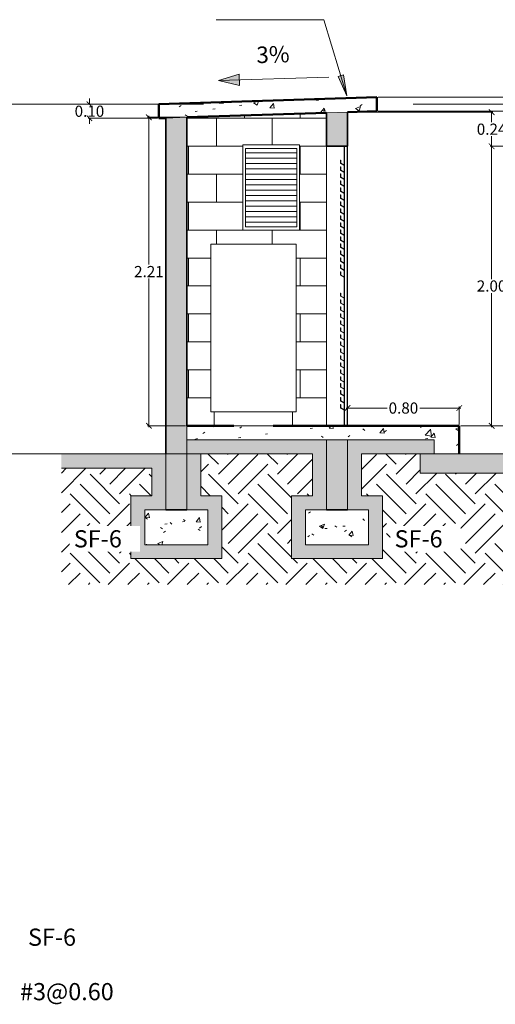
# Model space of a CAD drawing. Units: metres. Extents: x 86 to 498, y -620 to -361.
# Drawn here: x 392 to 395, y -561 to -554 of the extents above; entities that cross this region are included whole.
import ezdxf

# ---------------------------------------------------------------- set-up
doc = ezdxf.new("R2010")
doc.units = ezdxf.units.M
doc.linetypes.add('Dash 1_5mm', pattern=[3, 1.5, -1.5])
for name, color, linetype, lineweight in [('A-ANNO-DIMS', 1, 'Continuous', 9), ('A-ANNO-TEXT', 2, 'Continuous', 9), ('A-DETL-GENF', 3, 'Continuous', 18), ('A-DETL-IDEN', 3, 'Continuous', 9), ('A-DETL-LLIN', 3, 'Continuous', 18), ('A-DOOR', 1, 'Continuous', 18), ('A-FLOR-LEVL', 6, 'Continuous', 9), ('A-FLOR-OTLN', 6, 'Continuous', 18), ('A-FLOR-PATT', 8, 'Continuous', 18), ('A-GLAZ', 6, 'Continuous', 18), ('A-GLAZ-FRAM', 6, 'Continuous', 18), ('A-ROOF', 4, 'Continuous', 18), ('A-ROOF-PATT', 8, 'Continuous', 18), ('A-WALL', 2, 'Continuous', 18), ('A-WALL-PATT', 2, 'Continuous', 35), ('P-SANR-FIXT', 6, 'Continuous', 18), ('S-FNDN-FTNG', 4, 'Continuous', 18)]:
    doc.layers.add(name, color=color, linetype=linetype, lineweight=lineweight)
doc.layers.add('tapiales', color=1, linetype='Continuous')
doc.dimstyles.new('1-40', dxfattribs={"dimtxt": 0.08, "dimasz": 0.04, "dimexe": 0.01, "dimexo": 0.01, "dimgap": 0.01, "dimtad": 0, "dimtih": 1, "dimtoh": 1, "dimzin": 0, "dimdsep": 46, "dimtxsty": 'Standard', "dimblk": 'ARCHTICK', "dimcen": 0.02, "dimdle": 0.01, "dimclrd": 1, "dimclre": 1, "dimclrt": 2, "dimadec": 8, "dimazin": 0, "dimtfac": 1, "dimtofl": 0, "dimtmove": 2, "dimatfit": 3, "dimfxl": 0.02, "dimtolj": 1, "dimtzin": 0, "dimlwd": 0, "dimlwe": 0, "dimarcsym": 1})
pattern_1 = [(50, (359.433, -556.54356), (0.364368, -0.0318783), [0.0381, -0.4191]), (355, (359.433, -556.54356), (-0.070486, 0.3821133), [0.03048, -0.33528]), (100.451, (359.46338, -556.54622), (0.293885, 0.3502334), [0.03238, -0.35618]), (46.184, (359.433, -556.44196), (0.5421585, -0.084086), [0.05715, -0.62865]), (96.636, (359.4782, -556.44897), (0.474805, 0.4948554), [0.04857, -0.53427]), (351.184, (359.433, -556.44196), (0.47481, 0.49485), [0.04572, -0.50292]), (21, (359.4838, -556.46736), (0.3032285, -0.2045305), [0.0381, -0.4191]), (326, (359.4838, -556.46736), (0.123604, 0.368376), [0.03048, -0.33528]), (71.451, (359.50908, -556.4844), (0.426834, 0.1638427), [0.03238, -0.35618]), (37.5, (359.43301, -556.54356), (0.00617665, 0.16911015), [0.016764, -0.314452, 0.016764, -0.323596, -0.33655]), (37.5, (359.43301, -556.54356), (0.00617665, 0.16911015), [-0.671576, 0.016764, -0.319786]), (7.5, (359.43301, -556.54356), (0.1336389, 0.2003615), [0.016764, -0.177292, 0.016764, -0.306832, -0.12827]), (7.5, (359.43301, -556.54356), (0.1336389, 0.2003615), [-0.517652, 0.016764, -0.111506]), (327.5, (359.31973, -556.54356), (0.2711818, -0.01145836), [0.016764, -0.110236, 0.016764, -0.379476, -0.52578]), (327.5, (359.31973, -556.54356), (0.2711818, -0.01145836), [-0.52324, 0.016764, -0.509016]), (317.5, (359.26893, -556.54356), (0.2962585, 0.0508528), [0.016764, -0.148336, 0.016764, -0.24638, -0.37338]), (317.5, (359.26893, -556.54356), (0.2962585, 0.0508528), [-0.428244, 0.016764, -0.356616])]

# ---------------------------------------------------------------- blocks, each defined once
blk = doc.blocks.new('PUERTA TIPO LOUVER - 1200 x 2000mm-198067-SECCION A-A')
at = {"layer": 'A-DOOR', "lineweight": 25}
for p, q in [((960.8, 2200), (960.8, 200)), ((985.8, 2200), (960.8, 2200)), ((985.8, 200), (985.8, 2200)), ((960.8, 200), (985.8, 200))]:
    blk.add_line(p, q, dxfattribs=at)
at = {"layer": 'A-DOOR'}
for p, q in [((937.8, 2100), (935.8, 2100)), ((935.8, 2100), (935.8, 2076.6)), ((935.8, 2076.6), (960.8, 2062.1)), ((937.8, 2051.6), (935.8, 2051.6)), ((935.8, 2051.6), (935.8, 2026.6)), ((937.8, 2077.7), (937.8, 2100)), ((960.8, 2064.4), (937.8, 2077.7)), ((937.8, 2027.7), (937.8, 2051.6)), ((935.8, 2026.6), (960.8, 2012.1)), ((937.8, 2001.6), (935.8, 2001.6)), ((935.8, 2001.6), (935.8, 1976.6)), ((935.8, 1976.6), (960.8, 1962.1)), ((960.8, 2014.4), (937.8, 2027.7)), ((937.8, 1977.7), (937.8, 2001.6)), ((960.8, 1964.4), (937.8, 1977.7)), ((937.8, 1951.6), (935.8, 1951.6)), ((935.8, 1951.6), (935.8, 1926.6)), ((935.8, 1926.6), (960.8, 1912.1)), ((937.8, 1901.6), (935.8, 1901.6)), ((935.8, 1901.6), (935.8, 1876.6)), ((937.8, 1927.7), (937.8, 1951.6)), ((960.8, 1914.4), (937.8, 1927.7)), ((937.8, 1877.7), (937.8, 1901.6)), ((935.8, 1876.6), (960.8, 1862.1)), ((937.8, 1851.6), (935.8, 1851.6)), ((935.8, 1851.6), (935.8, 1826.6)), ((960.8, 1864.4), (937.8, 1877.7)), ((937.8, 1827.7), (937.8, 1851.6)), ((935.8, 1826.6), (960.8, 1812.1)), ((937.8, 1801.6), (935.8, 1801.6)), ((935.8, 1801.6), (935.8, 1776.6)), ((935.8, 1776.6), (960.8, 1762.1)), ((960.8, 1814.4), (937.8, 1827.7)), ((937.8, 1777.7), (937.8, 1801.6)), ((960.8, 1764.4), (937.8, 1777.7)), ((937.8, 1751.6), (935.8, 1751.6)), ((935.8, 1751.6), (935.8, 1726.6)), ((935.8, 1726.6), (960.8, 1712.1)), ((937.8, 1701.6), (935.8, 1701.6)), ((935.8, 1701.6), (935.8, 1676.6)), ((937.8, 1727.7), (937.8, 1751.6)), ((960.8, 1714.4), (937.8, 1727.7)), ((937.8, 1677.7), (937.8, 1701.6)), ((935.8, 1676.6), (960.8, 1662.1)), ((937.8, 1651.6), (935.8, 1651.6)), ((935.8, 1651.6), (935.8, 1626.6)), ((935.8, 1626.6), (960.8, 1612.1)), ((960.8, 1664.4), (937.8, 1677.7)), ((937.8, 1627.7), (937.8, 1651.6)), ((960.8, 1614.4), (937.8, 1627.7)), ((937.8, 1601.6), (935.8, 1601.6)), ((935.8, 1601.6), (935.8, 1576.6)), ((935.8, 1576.6), (960.8, 1562.1)), ((937.8, 1551.6), (935.8, 1551.6)), ((935.8, 1551.6), (935.8, 1526.6)), ((937.8, 1577.7), (937.8, 1601.6)), ((960.8, 1564.4), (937.8, 1577.7)), ((937.8, 1527.7), (937.8, 1551.6)), ((935.8, 1526.6), (960.8, 1512.1)), ((937.8, 1501.6), (935.8, 1501.6)), ((935.8, 1501.6), (935.8, 1476.6)), ((960.8, 1514.4), (937.8, 1527.7)), ((937.8, 1477.7), (937.8, 1501.6)), ((935.8, 1476.6), (960.8, 1462.1)), ((937.8, 1451.6), (935.8, 1451.6)), ((935.8, 1451.6), (935.8, 1426.6)), ((935.8, 1426.6), (960.8, 1412.1)), ((960.8, 1464.4), (937.8, 1477.7)), ((937.8, 1427.7), (937.8, 1451.6)), ((960.8, 1414.4), (937.8, 1427.7)), ((937.8, 1401.6), (935.8, 1401.6)), ((935.8, 1401.6), (935.8, 1376.6)), ((935.8, 1376.6), (960.8, 1362.1)), ((937.8, 1351.6), (935.8, 1351.6)), ((935.8, 1351.6), (935.8, 1326.6)), ((937.8, 1377.7), (937.8, 1401.6)), ((960.8, 1364.4), (937.8, 1377.7)), ((937.8, 1327.7), (937.8, 1351.6)), ((935.8, 1326.6), (960.8, 1312.1)), ((937.8, 1301.6), (935.8, 1301.6)), ((935.8, 1301.6), (935.8, 1276.6)), ((935.8, 1276.6), (960.8, 1262.1)), ((960.8, 1314.4), (937.8, 1327.7)), ((937.8, 1277.7), (937.8, 1301.6)), ((960.8, 1264.4), (937.8, 1277.7)), ((937.8, 1150), (935.8, 1150)), ((935.8, 1150), (935.8, 1126.6)), ((937.8, 1127.7), (937.8, 1150)), ((960.8, 1114.4), (937.8, 1127.7)), ((935.8, 1126.6), (960.8, 1112.1)), ((937.8, 1101.6), (935.8, 1101.6)), ((935.8, 1101.6), (935.8, 1076.6)), ((935.8, 1076.6), (960.8, 1062.1)), ((937.8, 1077.7), (937.8, 1101.6)), ((960.8, 1064.4), (937.8, 1077.7)), ((937.8, 1051.6), (935.8, 1051.6)), ((935.8, 1051.6), (935.8, 1026.6)), ((935.8, 1026.6), (960.8, 1012.1)), ((937.8, 1001.6), (935.8, 1001.6)), ((935.8, 1001.6), (935.8, 976.6)), ((937.8, 1027.7), (937.8, 1051.6)), ((960.8, 1014.4), (937.8, 1027.7)), ((937.8, 977.7), (937.8, 1001.6)), ((935.8, 976.6), (960.8, 962.1)), ((937.8, 951.6), (935.8, 951.6)), ((935.8, 951.6), (935.8, 926.6)), ((935.8, 926.6), (960.8, 912.1)), ((960.8, 964.4), (937.8, 977.7)), ((937.8, 927.7), (937.8, 951.6)), ((960.8, 914.4), (937.8, 927.7)), ((937.8, 901.6), (935.8, 901.6)), ((935.8, 901.6), (935.8, 876.6)), ((935.8, 876.6), (960.8, 862.1)), ((937.8, 851.6), (935.8, 851.6)), ((935.8, 851.6), (935.8, 826.6)), ((937.8, 877.7), (937.8, 901.6)), ((960.8, 864.4), (937.8, 877.7)), ((937.8, 827.7), (937.8, 851.6)), ((935.8, 826.6), (960.8, 812.1)), ((937.8, 801.6), (935.8, 801.6)), ((935.8, 801.6), (935.8, 776.6)), ((935.8, 776.6), (960.8, 762.1)), ((960.8, 814.4), (937.8, 827.7)), ((937.8, 777.7), (937.8, 801.6)), ((960.8, 764.4), (937.8, 777.7)), ((937.8, 751.6), (935.8, 751.6)), ((935.8, 751.6), (935.8, 726.6)), ((935.8, 726.6), (960.8, 712.1)), ((937.8, 727.7), (937.8, 751.6)), ((960.8, 714.4), (937.8, 727.7)), ((937.8, 701.6), (935.8, 701.6)), ((935.8, 701.6), (935.8, 676.6)), ((935.8, 676.6), (960.8, 662.1)), ((937.8, 651.6), (935.8, 651.6)), ((935.8, 651.6), (935.8, 626.6)), ((937.8, 677.7), (937.8, 701.6)), ((960.8, 664.4), (937.8, 677.7)), ((937.8, 627.7), (937.8, 651.6)), ((935.8, 626.6), (960.8, 612.1)), ((937.8, 601.6), (935.8, 601.6)), ((935.8, 601.6), (935.8, 576.6)), ((935.8, 576.6), (960.8, 562.1)), ((960.8, 614.4), (937.8, 627.7)), ((937.8, 577.7), (937.8, 601.6)), ((960.8, 564.4), (937.8, 577.7)), ((937.8, 551.6), (935.8, 551.6)), ((935.8, 551.6), (935.8, 526.6)), ((935.8, 526.6), (960.8, 512.1)), ((937.8, 501.6), (935.8, 501.6)), ((935.8, 501.6), (935.8, 476.6)), ((937.8, 527.7), (937.8, 551.6)), ((960.8, 514.4), (937.8, 527.7)), ((937.8, 477.7), (937.8, 501.6)), ((935.8, 476.6), (960.8, 462.1)), ((937.8, 451.6), (935.8, 451.6)), ((935.8, 451.6), (935.8, 426.6)), ((935.8, 426.6), (960.8, 412.1)), ((960.8, 464.4), (937.8, 477.7)), ((937.8, 427.7), (937.8, 451.6)), ((960.8, 414.4), (937.8, 427.7)), ((937.8, 401.6), (935.8, 401.6)), ((935.8, 401.6), (935.8, 376.6)), ((935.8, 376.6), (960.8, 362.1)), ((937.8, 377.7), (937.8, 401.6)), ((960.8, 364.4), (937.8, 377.7)), ((937.8, 351.6), (935.8, 351.6)), ((935.8, 351.6), (935.8, 326.6)), ((935.8, 326.6), (960.8, 312.1)), ((937.8, 327.7), (937.8, 351.6)), ((960.8, 314.4), (937.8, 327.7))]:
    blk.add_line(p, q, dxfattribs=at)
blk = doc.blocks.new('EQUIPO DE  BOMBEO - EQUIPO DE  BOMBEO-155680-SECCION A-A')
at = {"layer": 'P-SANR-FIXT'}
for p, q in [((7.2, 1500), (7.2, 300)), ((7.2, 1500), (312.2, 1500)), ((312.2, 1500), (617.2, 1500)), ((617.2, 300), (617.2, 1500)), ((312.2, 300), (7.2, 300)), ((32.2, 300), (32.2, 200)), ((617.2, 300), (312.2, 300)), ((592.2, 200), (592.2, 300)), ((312.2, 200), (170, 200)), ((454.5, 200), (312.2, 200))]:
    blk.add_line(p, q, dxfattribs=at)
blk = doc.blocks.new('VENTANA TIPO LOUVER - 0406 x 0610mm-187647-SECCION A-A')
at = {"layer": 'A-GLAZ-FRAM'}
for p, q in [((254.8, 2184.6), (622.7, 2184.6)), ((254.8, 1624.2), (254.8, 2184.6)), ((622.7, 2184.6), (622.7, 1624.2)), ((622.7, 2152.4), (254.8, 2152.4)), ((622.7, 2114.4), (254.8, 2114.4)), ((622.7, 2076.2), (254.8, 2076.2)), ((622.7, 2038.2), (254.8, 2038.2)), ((622.7, 2000), (254.8, 2000)), ((622.7, 1962), (254.8, 1962)), ((622.7, 1923.8), (254.8, 1923.8)), ((622.7, 1885.8), (254.8, 1885.8)), ((622.7, 1847.6), (254.8, 1847.6)), ((622.7, 1809.6), (254.8, 1809.6)), ((622.7, 1771.4), (254.8, 1771.4)), ((622.7, 1733.4), (254.8, 1733.4)), ((622.7, 1695.2), (254.8, 1695.2)), ((622.7, 1657.2), (254.8, 1657.2)), ((622.7, 1624.2), (254.8, 1624.2))]:
    blk.add_line(p, q, dxfattribs=at)
blk = doc.blocks.new('_ArchTick')
at = {"layer": 'tapiales', "color": 0, "const_width": 0.15}
blk.add_lwpolyline([(-0.5, -0.5), (0.5, 0.5)], dxfattribs=at)
blk = doc.blocks.new('*D1047')
at = {"layer": 'A-ANNO-DIMS', "color": 1, "linetype": 'Continuous', "lineweight": 0, "transparency": 16777216}
for p, q in [((392.2744, -554.9936), (392.2744, -554.9536)), ((392.3705, -554.9936), (392.2644, -554.9936)), ((392.7618, -555.0936), (392.2644, -555.0936)), ((392.2744, -555.0936), (392.2744, -555.1336))]:
    blk.add_line(p, q, dxfattribs=at)
at = {"layer": 'Defpoints', "color": 0, "lineweight": 30, "transparency": 16777216}
for p in [(392.3805, -554.9936), (392.2744, -555.0936), (392.7718, -555.0936)]:
    blk.add_point(p, dxfattribs=at)
at = {"layer": 'A-ANNO-DIMS', "color": 1, "lineweight": 0, "transparency": 16777216, "xscale": 0.04, "yscale": 0.04, "zscale": 0.04}
for p, rotation in [((392.2744, -554.9936), 270), ((392.2744, -555.0936), 90)]:
    blk.add_blockref('_ArchTick', p, dxfattribs=dict(at, rotation=rotation))
at = {"layer": 'A-ANNO-DIMS', "color": 2, "transparency": 16777216, "insert": (392.2744, -555.0436), "char_height": 0.08, "width": 1.302241, "attachment_point": 5}
blk.add_mtext('\\A1;0.10', dxfattribs=at)
blk = doc.blocks.new('*D1048')
at = {"layer": 'A-ANNO-DIMS', "color": 1, "linetype": 'Continuous', "lineweight": 0, "transparency": 16777216}
for p, q in [((392.9618, -555.0872), (392.6901, -555.0872)), ((392.7001, -555.0772), (392.7001, -556.1404)), ((392.7001, -557.3036), (392.7001, -556.2404)), ((392.9618, -557.2936), (392.6901, -557.2936))]:
    blk.add_line(p, q, dxfattribs=at)
at = {"layer": 'Defpoints', "color": 0, "lineweight": 30, "transparency": 16777216}
for p in [(392.9718, -555.0872), (392.7001, -557.2936), (392.9718, -557.2936)]:
    blk.add_point(p, dxfattribs=at)
at = {"layer": 'A-ANNO-DIMS', "color": 1, "lineweight": 0, "transparency": 16777216, "xscale": 0.04, "yscale": 0.04, "zscale": 0.04}
for p, rotation in [((392.7001, -555.0872), 90), ((392.7001, -557.2936), 270)]:
    blk.add_blockref('_ArchTick', p, dxfattribs=dict(at, rotation=rotation))
at = {"layer": 'A-ANNO-DIMS', "color": 2, "transparency": 16777216, "insert": (392.7001, -556.1904), "char_height": 0.08, "width": 1.302241, "attachment_point": 5}
blk.add_mtext('\\A1;2.21', dxfattribs=at)
blk = doc.blocks.new('*D1049')
at = {"layer": 'A-ANNO-DIMS', "color": 1, "linetype": 'Continuous', "lineweight": 0, "transparency": 16777216}
for p, q in [((394.1218, -557.0703), (394.1218, -557.1764)), ((394.1118, -557.1664), (394.4052, -557.1664)), ((394.9318, -557.1664), (394.6385, -557.1664)), ((394.9218, -557.2836), (394.9218, -557.1564))]:
    blk.add_line(p, q, dxfattribs=at)
at = {"layer": 'Defpoints', "color": 0, "lineweight": 30, "transparency": 16777216}
for p in [(394.1218, -557.0603), (394.9218, -557.1664), (394.9218, -557.2936)]:
    blk.add_point(p, dxfattribs=at)
at = {"layer": 'A-ANNO-DIMS', "color": 1, "lineweight": 0, "transparency": 16777216, "xscale": 0.04, "yscale": 0.04, "zscale": 0.04, "rotation": 180}
blk.add_blockref('_ArchTick', (394.1218, -557.1664), dxfattribs=at)
at = {"layer": 'A-ANNO-DIMS', "color": 1, "lineweight": 0, "transparency": 16777216, "xscale": 0.04, "yscale": 0.04, "zscale": 0.04}
blk.add_blockref('_ArchTick', (394.9218, -557.1664), dxfattribs=at)
at = {"layer": 'A-ANNO-DIMS', "color": 2, "transparency": 16777216, "insert": (394.5218, -557.1664), "char_height": 0.08, "width": 1.302241, "attachment_point": 5}
blk.add_mtext('\\A1;0.80', dxfattribs=at)
blk = doc.blocks.new('*D1050')
at = {"layer": 'A-ANNO-DIMS', "color": 1, "linetype": 'Continuous', "lineweight": 0, "transparency": 16777216}
for p, q in [((394.3418, -554.9435), (395.4391, -554.9435)), ((395.4291, -554.9335), (395.4291, -555.0536)), ((394.3418, -555.0436), (395.4391, -555.0436))]:
    blk.add_line(p, q, dxfattribs=at)
at = {"layer": 'Defpoints', "color": 0, "lineweight": 30, "transparency": 16777216}
for p in [(394.3318, -554.9435), (394.3318, -555.0436), (395.4291, -555.0436)]:
    blk.add_point(p, dxfattribs=at)
at = {"layer": 'A-ANNO-DIMS', "color": 1, "lineweight": 0, "transparency": 16777216, "xscale": 0.04, "yscale": 0.04, "zscale": 0.04}
for p, rotation in [((395.4291, -554.9435), 90), ((395.4291, -555.0436), 270)]:
    blk.add_blockref('_ArchTick', p, dxfattribs=dict(at, rotation=rotation))
at = {"layer": 'A-ANNO-DIMS', "color": 2, "transparency": 16777216, "insert": (395.5606, -555.6936), "char_height": 0.08, "width": 1.302241, "attachment_point": 1, "rotation": 90, "line_spacing_factor": 0.938532}
blk.add_mtext('\\A1;0.10', dxfattribs=at)
blk = doc.blocks.new('*D1051')
at = {"layer": 'A-ANNO-DIMS', "color": 1, "linetype": 'Continuous', "lineweight": 0, "transparency": 16777216}
for p, q in [((394.3418, -555.0436), (395.4391, -555.0436)), ((395.4291, -555.0336), (395.4291, -557.3036)), ((394.9318, -557.2936), (395.4391, -557.2936))]:
    blk.add_line(p, q, dxfattribs=at)
at = {"layer": 'Defpoints', "color": 0, "lineweight": 30, "transparency": 16777216}
for p in [(394.3318, -555.0436), (394.9218, -557.2936), (395.4291, -557.2936)]:
    blk.add_point(p, dxfattribs=at)
at = {"layer": 'A-ANNO-DIMS', "color": 1, "lineweight": 0, "transparency": 16777216, "xscale": 0.04, "yscale": 0.04, "zscale": 0.04}
for p, rotation in [((395.4291, -555.0436), 90), ((395.4291, -557.2936), 270)]:
    blk.add_blockref('_ArchTick', p, dxfattribs=dict(at, rotation=rotation))
at = {"layer": 'A-ANNO-DIMS', "color": 2, "transparency": 16777216, "insert": (395.5606, -556.8686), "char_height": 0.08, "width": 1.302241, "attachment_point": 1, "rotation": 90, "line_spacing_factor": 0.938532}
blk.add_mtext('\\A1;2.25', dxfattribs=at)
blk = doc.blocks.new('*D1052')
at = {"layer": 'A-ANNO-DIMS', "color": 1, "linetype": 'Continuous', "lineweight": 0, "transparency": 16777216}
for p, q in [((394.1318, -555.0503), (395.1629, -555.0503)), ((395.1529, -555.0403), (395.1529, -555.122)), ((395.1529, -555.3036), (395.1529, -555.222)), ((395.2489, -555.2936), (395.1429, -555.2936))]:
    blk.add_line(p, q, dxfattribs=at)
at = {"layer": 'Defpoints', "color": 0, "lineweight": 30, "transparency": 16777216}
for p in [(394.1218, -555.0503), (395.1529, -555.2936), (395.2589, -555.2936)]:
    blk.add_point(p, dxfattribs=at)
at = {"layer": 'A-ANNO-DIMS', "color": 1, "lineweight": 0, "transparency": 16777216, "xscale": 0.04, "yscale": 0.04, "zscale": 0.04}
for p, rotation in [((395.1529, -555.0503), 90), ((395.1529, -555.2936), 270)]:
    blk.add_blockref('_ArchTick', p, dxfattribs=dict(at, rotation=rotation))
at = {"layer": 'A-ANNO-DIMS', "color": 2, "transparency": 16777216, "insert": (395.1529, -555.172), "char_height": 0.08, "width": 1.302241, "attachment_point": 5}
blk.add_mtext('\\A1;0.24', dxfattribs=at)
blk = doc.blocks.new('*D1053')
at = {"layer": 'A-ANNO-DIMS', "color": 1, "linetype": 'Continuous', "lineweight": 0, "transparency": 16777216}
for p, q in [((395.2489, -555.2936), (395.1429, -555.2936)), ((395.1529, -555.2836), (395.1529, -556.2436)), ((395.1529, -557.3036), (395.1529, -556.3436)), ((394.9318, -557.2936), (395.1629, -557.2936))]:
    blk.add_line(p, q, dxfattribs=at)
at = {"layer": 'Defpoints', "color": 0, "lineweight": 30, "transparency": 16777216}
for p in [(395.2589, -555.2936), (394.9218, -557.2936), (395.1529, -557.2936)]:
    blk.add_point(p, dxfattribs=at)
at = {"layer": 'A-ANNO-DIMS', "color": 1, "lineweight": 0, "transparency": 16777216, "xscale": 0.04, "yscale": 0.04, "zscale": 0.04}
for p, rotation in [((395.1529, -555.2936), 90), ((395.1529, -557.2936), 270)]:
    blk.add_blockref('_ArchTick', p, dxfattribs=dict(at, rotation=rotation))
at = {"layer": 'A-ANNO-DIMS', "color": 2, "transparency": 16777216, "insert": (395.1529, -556.2936), "char_height": 0.08, "width": 1.302241, "attachment_point": 5}
blk.add_mtext('\\A1;2.00', dxfattribs=at)

msp = doc.modelspace()

# ---------------------------------------------------------------- hatches: boundary and pattern name
at = {"layer": 'A-ANNO-DIMS'}
msp.add_hatch(color=256, dxfattribs=at).paths.add_polyline_path([(393.3486, -554.85994), (393.34603, -554.7796), (393.19739, -554.82457)], flags=0)
at = {"layer": 'A-ANNO-TEXT'}
msp.add_hatch(color=10, dxfattribs=at).paths.add_polyline_path([(394.09251, -554.78346), (394.05471, -554.7949), (394.11708, -554.93274)], flags=0)
at = {"layer": 'A-DETL-GENF'}
msp.add_hatch(color=7, dxfattribs=at).paths.add_polyline_path([(392.57183, -558.24359), (393.22183, -558.24359), (393.22183, -557.79359), (393.07183, -557.79359), (393.07183, -557.49359), (393.87183, -557.49359), (393.87183, -557.79359), (393.72183, -557.79359), (393.72183, -558.24359), (394.37183, -558.24359), (394.37183, -557.79359), (394.22183, -557.79359), (394.22183, -557.49359), (394.64183, -557.49359), (394.64183, -557.63101), (396.06001, -557.63101), (396.06001, -557.49359), (394.74183, -557.49359), (394.74183, -557.39359), (394.12183, -557.39359), (394.12183, -557.89359), (394.27183, -557.89359), (394.27183, -558.14359), (393.82183, -558.14359), (393.82183, -557.89359), (393.97183, -557.89359), (393.97183, -557.39359), (392.97183, -557.39359), (392.97183, -557.89359), (393.12183, -557.89359), (393.12183, -558.14359), (392.67183, -558.14359), (392.67183, -557.89359), (392.82183, -557.89359), (392.82183, -557.49359), (392.07389, -557.49359), (392.07389, -557.59728), (392.72183, -557.59728), (392.72183, -557.79359), (392.57183, -557.79359)], flags=0)
h = msp.add_hatch(dxfattribs=at)
h.set_pattern_fill('FP_20', color=253, scale=0.001, style=0, pattern_type=2)
h.set_pattern_definition([(45, (359.3975, -556.50806), (3e-17, 0.424264), [0.3, -0.3]), (45, (359.327, -556.43756), (3e-17, 0.424264), [0.3, -0.3]), (45, (359.256, -556.36656), (3e-17, 0.424264), [0.3, -0.3]), (135, (359.6805, -556.29606), (-0.424264, 3e-17), [0.3, -0.3]), (135, (359.751, -556.22556), (-0.424264, 3e-17), [0.3, -0.3]), (135, (359.822, -556.15456), (-0.424264, 3e-17), [0.3, -0.3])])
h.paths.add_polyline_path([(395.60047, -558.42867), (396.06001, -558.42867), (396.06001, -557.63101), (394.64183, -557.63101), (394.64183, -557.49359), (394.22183, -557.49359), (394.22183, -557.79359), (394.37183, -557.79359), (394.37183, -558.24359), (393.72183, -558.24359), (393.72183, -557.79359), (393.87183, -557.79359), (393.87183, -557.49359), (393.07183, -557.49359), (393.07183, -557.79359), (393.22183, -557.79359), (393.22183, -558.24359), (392.57183, -558.24359), (392.57183, -557.79359), (392.72183, -557.79359), (392.72183, -557.59728), (392.07389, -557.59728), (392.07389, -558.42867), (394.73367, -558.42867)], flags=0)
at = {"layer": 'A-FLOR-PATT'}
h = msp.add_hatch(dxfattribs=at)
h.set_pattern_fill('FP_19', color=256, scale=0.001, style=0, pattern_type=2)
h.set_pattern_definition(pattern_1)
h.paths.add_polyline_path([(392.97183, -557.39359), (394.92183, -557.39359), (394.92183, -557.29359), (392.97183, -557.29359), (392.97183, -557.34395)], flags=0)
h = msp.add_hatch(dxfattribs=at)
h.set_pattern_fill('FP_19', color=256, scale=0.001, style=0, pattern_type=2)
h.set_pattern_definition(pattern_1)
h.paths.add_polyline_path([(394.74183, -557.49359), (394.92183, -557.49359), (394.92183, -557.39359), (394.74183, -557.39359)], flags=0)
at = {"layer": 'A-ROOF-PATT'}
h = msp.add_hatch(dxfattribs=at)
h.set_pattern_fill('FP_19', color=256, scale=0.001, style=0, pattern_type=2)
h.set_pattern_definition(pattern_1)
h.paths.add_polyline_path([(392.77183, -555.09359), (394.33183, -555.04359), (394.33183, -554.94354), (392.77183, -554.99354)], flags=0)
at = {"layer": 'A-WALL-PATT', "lineweight": 18}
h = msp.add_hatch(dxfattribs=at)
h.set_pattern_fill('FP_18', color=256, scale=0.001, style=0, pattern_type=2)
h.set_pattern_definition([(0, (358.58298, -557.49359), (0, 0.2), []), (90, (358.58298, -557.49359), (-0.2, 0.2), [0.2, -0.2])])
h.paths.add_polyline_path([(392.97183, -557.29359), (393.16979, -557.29359), (393.16979, -557.19359), (393.14325, -557.19359), (393.14325, -555.99359), (393.75325, -555.99359), (393.75325, -557.19359), (393.72672, -557.19359), (393.72672, -557.29359), (393.97183, -557.29359), (393.97183, -555.05513), (392.97183, -555.08718), (392.97183, -556.25923)], flags=0)
h.paths.add_polyline_path([(393.70501, -555.89359), (393.3718, -555.89359), (393.3718, -555.28399), (393.7778, -555.28399), (393.7778, -555.89359), (393.73004, -555.89359)], flags=0)
h = msp.add_hatch(color=256, dxfattribs=at)
h.paths.add_polyline_path([(393.97183, -557.89359), (394.12183, -557.89359), (394.12183, -557.39359), (393.97183, -557.39359)], flags=0)
h.paths.add_polyline_path([(393.97183, -555.29359), (394.12183, -555.29359), (394.12183, -555.05032), (393.97183, -555.05513), (393.97183, -555.17452)], flags=0)
msp.add_hatch(color=256, dxfattribs=at).paths.add_polyline_path([(392.97183, -557.89359), (392.97183, -555.08718), (392.82183, -555.09199), (392.82183, -557.89359)], flags=0)
at = {"layer": 'S-FNDN-FTNG'}
h = msp.add_hatch(dxfattribs=at)
h.set_pattern_fill('FP_19', color=256, scale=0.001, style=0, pattern_type=2)
h.set_pattern_definition(pattern_1)
h.paths.add_polyline_path([(392.67183, -558.14359), (393.12183, -558.14359), (393.12183, -557.89359), (392.67183, -557.89359)], flags=0)
h = msp.add_hatch(dxfattribs=at)
h.set_pattern_fill('FP_19', color=256, scale=0.001, style=0, pattern_type=2)
h.set_pattern_definition(pattern_1)
h.paths.add_polyline_path([(393.82183, -558.14359), (394.27183, -558.14359), (394.27183, -557.89359), (393.82183, -557.89359)], flags=0)

# ---------------------------------------------------------------- linework, layer by layer
at = {"layer": 'A-ANNO-DIMS'}
for p, q in [((393.34603, -554.7796), (393.19739, -554.82457)), ((393.98834, -554.79922), (393.19739, -554.82457)), ((393.19739, -554.82457), (393.3486, -554.85994)), ((393.3486, -554.85994), (393.34603, -554.7796))]:
    msp.add_line(p, q, dxfattribs=at)
at = {"layer": 'A-ANNO-TEXT', "color": 10}
for p, q in [((393.9524, -554.38886), (393.18143, -554.38886)), ((394.11708, -554.93274), (393.9524, -554.38886)), ((394.09251, -554.78346), (394.05471, -554.7949)), ((394.05471, -554.7949), (394.11708, -554.93274)), ((394.11708, -554.93274), (394.09251, -554.78346))]:
    msp.add_line(p, q, dxfattribs=at)
at = {"layer": 'A-DETL-LLIN'}
for p, q in [((393.97183, -557.39359), (392.97183, -557.39359)), ((392.97183, -557.39359), (392.97183, -557.89359)), ((393.97183, -557.89359), (393.97183, -557.39359)), ((394.74183, -557.39359), (394.12183, -557.39359)), ((394.12183, -557.39359), (394.12183, -557.89359)), ((394.74183, -557.49359), (394.74183, -557.39359)), ((392.82183, -557.49359), (392.07389, -557.49359)), ((392.82183, -557.89359), (392.82183, -557.49359)), ((393.87183, -557.49359), (393.07183, -557.49359)), ((393.07183, -557.49359), (393.07183, -557.79359)), ((393.87183, -557.79359), (393.87183, -557.49359)), ((394.64183, -557.49359), (394.22183, -557.49359)), ((394.22183, -557.49359), (394.22183, -557.79359)), ((394.64183, -557.63101), (394.64183, -557.49359)), ((394.92183, -557.49359), (394.74183, -557.49359)), ((396.06001, -557.49359), (394.92183, -557.49359)), ((392.72183, -557.59728), (392.07389, -557.59728)), ((392.72183, -557.79359), (392.72183, -557.59728)), ((395.02183, -557.63101), (394.64183, -557.63101)), ((396.06001, -557.63101), (395.02183, -557.63101)), ((392.57183, -558.24359), (392.57183, -557.79359)), ((392.57183, -557.79359), (392.72183, -557.79359)), ((393.07183, -557.79359), (393.22183, -557.79359)), ((393.22183, -557.79359), (393.22183, -558.24359)), ((393.72183, -558.24359), (393.72183, -557.79359)), ((393.72183, -557.79359), (393.87183, -557.79359)), ((394.22183, -557.79359), (394.37183, -557.79359)), ((394.37183, -557.79359), (394.37183, -558.24359)), ((392.67183, -558.14359), (392.67183, -557.89359)), ((392.67183, -557.89359), (392.82183, -557.89359)), ((392.97183, -557.89359), (393.12183, -557.89359)), ((393.12183, -557.89359), (393.12183, -558.14359)), ((393.82183, -558.14359), (393.82183, -557.89359)), ((393.82183, -557.89359), (393.97183, -557.89359)), ((394.12183, -557.89359), (394.27183, -557.89359)), ((394.27183, -557.89359), (394.27183, -558.14359)), ((393.12183, -558.14359), (392.67183, -558.14359)), ((394.27183, -558.14359), (393.82183, -558.14359)), ((393.22183, -558.24359), (392.57183, -558.24359)), ((394.37183, -558.24359), (393.72183, -558.24359))]:
    msp.add_line(p, q, dxfattribs=at)
at = {"layer": 'A-FLOR-LEVL', "linetype": 'Dash 1_5mm'}
for p, q in [((391.59199, -554.99359), (396.37468, -554.99359)), ((391.59199, -557.49359), (396.37468, -557.49359))]:
    msp.add_line(p, q, dxfattribs=at)
at = {"layer": 'A-FLOR-OTLN', "lineweight": 50}
for p, q in [((393.30679, -557.29359), (392.97183, -557.29359)), ((394.92183, -557.29359), (393.58972, -557.29359)), ((394.92183, -557.49359), (394.92183, -557.29359))]:
    msp.add_line(p, q, dxfattribs=at)
at = {"layer": 'A-ROOF', "lineweight": 50}
for p, q in [((394.33183, -554.94354), (392.77183, -554.99354)), ((394.33183, -555.04359), (394.33183, -554.94354)), ((392.77183, -554.99354), (392.77183, -555.09359)), ((392.97183, -555.08718), (393.97183, -555.05513)), ((394.12183, -555.05032), (394.33183, -555.04359)), ((392.77183, -555.09359), (392.82183, -555.09199))]:
    msp.add_line(p, q, dxfattribs=at)
at = {"layer": 'A-WALL'}
for p, q in [((394.12183, -555.05032), (393.97183, -555.05513)), ((392.97183, -555.08718), (392.82183, -555.09199)), ((393.3718, -555.89359), (393.3718, -555.28399)), ((393.3718, -555.28399), (393.7778, -555.28399)), ((393.7778, -555.28399), (393.7778, -555.89359)), ((393.97183, -557.29359), (393.97183, -555.29359)), ((393.7778, -555.89359), (393.3718, -555.89359)), ((392.97183, -557.39359), (392.97183, -557.29359)), ((394.12183, -557.39359), (393.97183, -557.39359))]:
    msp.add_line(p, q, dxfattribs=at)
at = {"layer": 'A-WALL', "lineweight": 35}
for p, q in [((393.97183, -555.05513), (393.97183, -555.29359)), ((394.12183, -555.29359), (394.12183, -555.05032)), ((392.82183, -555.09199), (392.82183, -557.49359)), ((392.97183, -557.29359), (392.97183, -555.08718)), ((393.97183, -555.29359), (394.12183, -555.29359)), ((392.82183, -557.89359), (392.97183, -557.89359)), ((393.97183, -557.89359), (394.12183, -557.89359))]:
    msp.add_line(p, q, dxfattribs=at)

# ---------------------------------------------------------------- block references
at = {"layer": 'A-DOOR', "xscale": 0.0009999999999999636, "yscale": 0.0009999999999999636, "zscale": 0.0009999999999999636}
msp.add_blockref('PUERTA TIPO LOUVER - 1200 x 2000mm-198067-SECCION A-A', (393.13602, -557.49359), dxfattribs=at)
at = {"layer": 'A-GLAZ', "xscale": 0.0009999999999999636, "yscale": 0.0009999999999999636, "zscale": 0.0009999999999999636}
msp.add_blockref('VENTANA TIPO LOUVER - 0406 x 0610mm-187647-SECCION A-A', (393.13602, -557.49359), dxfattribs=at)
at = {"layer": 'P-SANR-FIXT', "xscale": 0.0009999999999999636, "yscale": 0.0009999999999999636, "zscale": 0.0009999999999999636}
msp.add_blockref('EQUIPO DE  BOMBEO - EQUIPO DE  BOMBEO-155680-SECCION A-A', (393.13602, -557.49359), dxfattribs=at)

# ---------------------------------------------------------------- texts
at = {"layer": 'A-ANNO-DIMS', "insert": (393.46725, -554.58216), "char_height": 0.118024, "width": 0.2836577, "attachment_point": 1, "rotation": 1.835775, "line_spacing_factor": 0.938532, "bg_fill": 3, "box_fill_scale": 1.25, "bg_fill_color": 0, "bg_fill_transparency": 0}
msp.add_mtext('\\fArial|b0|i0|c0|p34|;3%', dxfattribs=at)
at = {"layer": 'A-ANNO-TEXT', "color": 7, "insert": (391.83459, -560.88946), "char_height": 0.1229416, "width": 0.4425, "attachment_point": 1, "line_spacing_factor": 0.938532, "bg_fill": 3, "box_fill_scale": 1.25, "bg_fill_color": 0, "bg_fill_transparency": 0}
msp.add_mtext('\\fArial|b0|i0|c0|p34|;SF-6', dxfattribs=at)
at = {"layer": 'A-DETL-IDEN', "insert": (392.11312, -561.27899), "char_height": 0.1229416, "width": 0.834, "attachment_point": 2, "line_spacing_factor": 0.938532}
msp.add_mtext('\\fArial|b0|i0|c0|p34|;#3@0.60', dxfattribs=at)
at = {"layer": 'A-FLOR-LEVL', "insert": (396.18105, -554.74927), "char_height": 0.1475299, "width": 1.2382781, "attachment_point": 3, "line_spacing_factor": 0.938532, "bg_fill": 3, "box_fill_scale": 1.25, "bg_fill_color": 0, "bg_fill_transparency": 0}
msp.add_mtext('\\fArial|b0|i0|c0|p34|;CUBIERTA', dxfattribs=at)

# ---------------------------------------------------------------- dimensions: what is measured, and where the dimension line sits
at = {"layer": 'A-ANNO-DIMS'}
for base, p1, p2, picture, middle in [((392.27444, -555.09359), (392.38051, -554.99359), (392.77183, -555.09359), '*D1047', (392.27444, -555.04359)), ((395.15286, -555.29359), (394.12183, -555.05032), (395.25892, -555.29359), '*D1052', (395.15286, -555.17195)), ((392.70007, -557.29359), (392.97183, -555.08718), (392.97183, -557.29359), '*D1048', (392.70007, -556.19038)), ((395.15286, -557.29359), (395.25892, -555.29359), (394.92183, -557.29359), '*D1053', (395.15286, -556.29359))]:
    dim = msp.add_linear_dim(base=base, p1=p1, p2=p2, angle=90, dimstyle='1-40', dxfattribs=at)
    dim.commit()
    dim.dimension.update_dxf_attribs({"geometry": picture, "text_midpoint": middle})
dim = msp.add_linear_dim(base=(395.42912, -557.29359), p1=(394.33183, -555.04359), p2=(394.92183, -557.29359), angle=90, dimstyle='1-40', dxfattribs=at)
dim.commit()
dim.dimension.update_dxf_attribs({"geometry": '*D1051', "text_midpoint": (395.6139, -556.21747), "dimtype": 160, "text_rotation": 90})
dim = msp.add_linear_dim(base=(394.92183, -557.16639), p1=(394.12183, -557.06032), p2=(394.92183, -557.29359), dimstyle='1-40', dxfattribs=at)
dim.commit()
dim.dimension.update_dxf_attribs({"geometry": '*D1049', "text_midpoint": (394.52183, -557.16639)})

# ---------------------------------------------------------------- next in the draw order: texts
at = {"layer": 'A-ANNO-TEXT', "color": 7, "char_height": 0.1229416, "width": 0.4425, "attachment_point": 1, "line_spacing_factor": 0.938532, "bg_fill": 3, "box_fill_scale": 1.25, "bg_fill_color": 0, "bg_fill_transparency": 0}
for insert in [(392.16254, -558.0403), (394.45829, -558.0403)]:
    msp.add_mtext('\\fArial|b0|i0|c0|p34|;SF-6', dxfattribs=dict(at, insert=insert))

# ---------------------------------------------------------------- next in the draw order: dimensions: what is measured, and where the dimension line sits
at = {"layer": 'A-ANNO-DIMS'}
dim = msp.add_linear_dim(base=(395.42912, -555.04359), p1=(394.33183, -554.94354), p2=(394.33183, -555.04359), angle=90, dimstyle='1-40', dxfattribs=at)
dim.commit()
dim.dimension.update_dxf_attribs({"geometry": '*D1050', "text_midpoint": (395.6139, -555.04245), "dimtype": 160, "text_rotation": 90})

doc.saveas('drawing.dxf')
